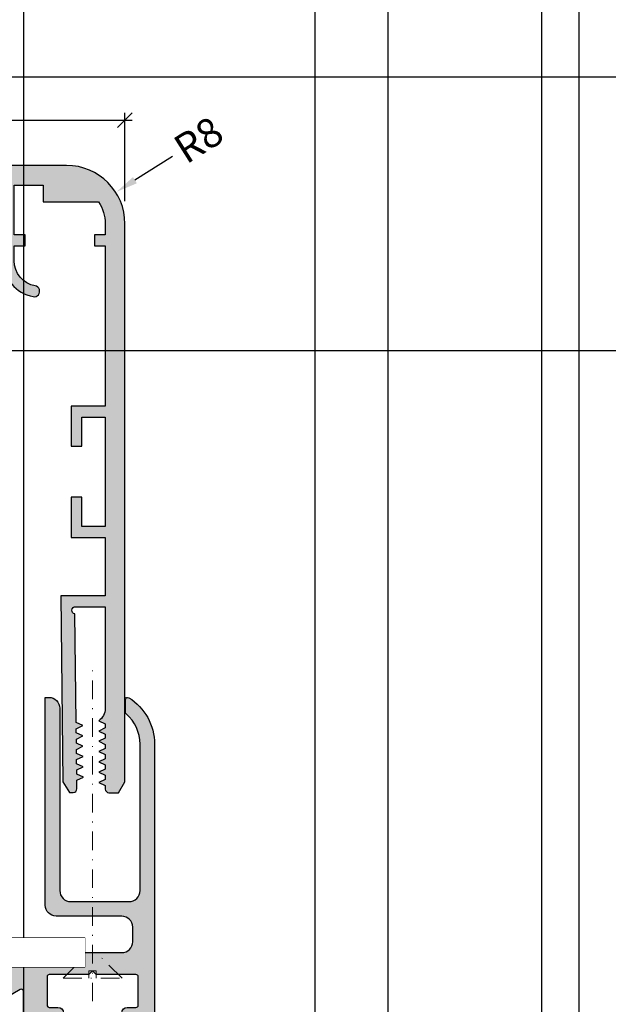
# Model space of a CAD drawing. Units: millimetres. Extents: x 24028 to 48028, y 3085 to 15725.
# Drawn here: x 34541 to 34621, y 4193 to 4328 of the extents above; entities that cross this region are included whole.
import ezdxf

# ---------------------------------------------------------------- set-up
doc = ezdxf.new("R2010")
doc.units = ezdxf.units.MM
doc.header["$LTSCALE"] = 0.2
doc.set_wipeout_variables(frame=1)
doc.linetypes.add('STRICHPUNKT', pattern=[25.4, 12.7, -6.35, 0, -6.35])
doc.linetypes.add('VERDECKT', pattern=[9.524999999999999, 6.35, -3.175])
doc.layers.add('Anker', color=4, linetype='Continuous', lineweight=18)
doc.layers.add('Bem_1_1', color=7, linetype='Continuous', lineweight=18)
doc.layers.add('Konlinie', color=9, linetype='Continuous', plot=False)
doc.layers.add('küffner', color=1, linetype='Continuous', lineweight=18, plot=False)
for name, color, linetype in [('Zarge-Kontur', 2, 'Continuous'), ('Zarge-Schraffur', 250, 'Continuous'), ('Zarge_Kontur', 2, 'Continuous')]:
    doc.layers.add(name, color=color, linetype=linetype)
doc.styles.add('Bemtext', font='arial.ttf')
doc.dimstyles.new('BEM_1_1$0', dxfattribs={"dimtxt": 4, "dimasz": 2, "dimexe": 1, "dimexo": 3, "dimgap": 1, "dimtad": 1, "dimdec": 0, "dimrnd": 0.1, "dimzin": 9, "dimdsep": 46, "dimtxsty": 'Bemtext', "dimblk": 'OBLIQUE', "dimcen": 0, "dimdle": 1, "dimclrd": 151, "dimclre": 252, "dimclrt": 151, "dimadec": 0, "dimazin": 2, "dimtfac": 1, "dimtdec": 0, "dimtix": 1, "dimtmove": 0, "dimatfit": 0, "dimldrblk": 'OBLIQUE', "dimfxl": 0, "dimtolj": 1, "dimtzin": 12, "dimarcsym": 0})
doc.dimstyles.new('RADBEM_1_1', dxfattribs={"dimtxt": 4, "dimasz": 3, "dimexe": 1, "dimexo": 5, "dimgap": 1, "dimtad": 0, "dimdec": 1, "dimrnd": 0.1, "dimzin": 9, "dimdsep": 46, "dimtxsty": 'Bemtext', "dimcen": 0, "dimdle": 1, "dimclrd": 151, "dimclre": 252, "dimclrt": 151, "dimadec": 1, "dimazin": 2, "dimtfac": 1, "dimtdec": 1, "dimtofl": 0, "dimtmove": 2, "dimatfit": 3, "dimfxl": 0, "dimtolj": 1, "dimtzin": 12, "dimarcsym": 0})

# ---------------------------------------------------------------- blocks, each defined once
blk = doc.blocks.new('*D24')
at = {"layer": 'Bem_1_1', "color": 151, "lineweight": -2}
blk.add_line((34561.47264814378, 4309.636577170762), (34556.32060716608, 4306.366930424234), dxfattribs=at)
at = {"layer": 'Bem_1_1', "color": 151}
blk.add_solid([(34556.05269013987, 4306.789092084102), (34556.5885241923, 4305.944768764366), (34553.78763720688, 4304.759428266925)], dxfattribs=at)
at = {"layer": 'Defpoints', "color": 0}
for p in [(34553.78763720688, 4304.759428266925), (34547.033050649, 4300.472755847435)]:
    blk.add_point(p, dxfattribs=at)
at = {"layer": 'Bem_1_1', "color": 151, "insert": (34565.04345618085, 4311.902723913669), "char_height": 4, "attachment_point": 5, "rotation": 32.40049248969766, "style": 'Bemtext'}
blk.add_mtext('\\A1;R8', dxfattribs=at)
blk = doc.blocks.new('_Oblique')
at = {"color": 0, "linetype": 'ByBlock', "lineweight": -2}
blk.add_line((-0.5, -0.5), (0.5, 0.5), dxfattribs=at)
blk = doc.blocks.new('*D25')
at = {"layer": 'Bem_1_1', "color": 151, "linetype": 'ByBlock', "lineweight": -2}
blk.add_line((34488.95627904267, 4314.609167910895), (34555.95560220797, 4314.609167910895), dxfattribs=at)
at = {"layer": 'Bem_1_1', "color": 252, "linetype": 'ByBlock', "lineweight": -2}
for p, q in [((34489.95627904267, 4303.472498013873), (34489.95627904267, 4315.609167910895)), ((34554.95560220797, 4303.47199417816), (34554.95560220797, 4315.609167910895))]:
    blk.add_line(p, q, dxfattribs=at)
at = {"layer": 'Defpoints', "color": 0}
for p in [(34554.95560220797, 4314.609167910895), (34489.95627904267, 4300.472498013873), (34554.95560220797, 4300.47199417816)]:
    blk.add_point(p, dxfattribs=at)
at = {"layer": 'Bem_1_1', "color": 151, "lineweight": -2, "xscale": 2, "yscale": 2, "zscale": 2, "rotation": 180}
blk.add_blockref('_Oblique', (34489.95627904267, 4314.609167910895), dxfattribs=at)
at = {"layer": 'Bem_1_1', "color": 151, "lineweight": -2, "xscale": 2, "yscale": 2, "zscale": 2}
blk.add_blockref('_Oblique', (34554.95560220797, 4314.609167910895), dxfattribs=at)
at = {"layer": 'Bem_1_1', "color": 151, "insert": (34522.32364361074, 4317.651459861781), "char_height": 4, "attachment_point": 5, "style": 'Bemtext'}
blk.add_mtext('\\A1;65', dxfattribs=at)
blk = doc.blocks.new('STN56 - P00400')
at = {"layer": 'Zarge-Schraffur'}
h = blk.add_hatch(color=256, dxfattribs=at)
edge = h.paths.add_edge_path()
edge.add_arc((25565.15666014139, 16155.17713466326), 1.5, 90, 180, ccw=False)
edge.add_line((25565.15666014139, 16156.67713466326), (25574.15666014139, 16156.67713466326))
edge.add_arc((25574.15666014139, 16158.17713466326), 1.5, 270, 360)
edge.add_line((25575.65666014139, 16158.17713466326), (25575.65666014139, 16186.67713466326))
edge.add_line((25575.65666014139, 16186.67713466326), (25575.15666014139, 16186.67713466326))
edge.add_arc((25575.15666014139, 16185.17713466326), 1.5, 90, 180)
edge.add_line((25573.65666014139, 16185.17713466326), (25573.65666014139, 16160.17713466326))
edge.add_arc((25572.15666014139, 16160.17713466326), 1.5, -90, 0, ccw=False)
edge.add_line((25572.15666014139, 16158.67713466326), (25564.15666014139, 16158.67713466326))
edge.add_arc((25564.15666014139, 16160.17713466326), 1.5, 180, 270, ccw=False)
edge.add_line((25562.65666014139, 16160.17713466326), (25562.65666014139, 16180.26158072269))
edge.add_arc((25568.15666014136, 16180.26158072271), 5.499999999974534, 130.9327245740822, 180.0000000001327, ccw=False)
edge.add_arc((25564.35666014138, 16184.64336118274), 0.3000000000023522, 310.932724573519, 359.9999999993052)
edge.add_line((25564.65666014139, 16184.64336118273), (25564.65666014138, 16186.37713466326))
edge.add_arc((25564.35666014139, 16186.37713466328), 0.2999999999919964, 359.9999999975682, 481.8554308210963)
edge.add_arc((25568.15666014138, 16180.26158072269), 7.499999999997329, 121.8554308237986, 180)
edge.add_line((25560.65666014139, 16180.26158072269), (25560.65666014138, 16139.97713466326))
edge.add_arc((25560.95666014138, 16139.97713466326), 0.2999999999992724, 180, 270)
edge.add_line((25560.95666014138, 16139.67713466326), (25564.40666014139, 16139.67713466326))
edge.add_arc((25564.40666014139, 16140.42713466326), 0.75, 270, 450)
edge.add_line((25564.40666014139, 16141.17713466326), (25563.45666014138, 16141.17713466326))
edge.add_arc((25563.45666014138, 16141.47713466326), 0.2999999999974534, 179.9999999996526, 270, ccw=False)
edge.add_line((25563.15666014139, 16141.47713466326), (25563.15666014138, 16142.37713466326))
edge.add_arc((25563.45666014138, 16142.37713466326), 0.2999999999992724, 90, 180, ccw=False)
edge.add_line((25563.45666014138, 16142.67713466326), (25564.40666014139, 16142.67713466326))
edge.add_arc((25564.40666014139, 16143.42713466326), 0.75, 270, 450)
edge.add_line((25564.40666014139, 16144.17713466326), (25563.20666014138, 16144.17713466326))
edge.add_arc((25563.20666014138, 16144.47713466326), 0.2999999999974534, 179.9999999996526, 270, ccw=False)
edge.add_line((25562.90666014139, 16144.47713466326), (25562.90666014138, 16148.37713466326))
edge.add_arc((25563.20666014138, 16148.37713466326), 0.2999999999992724, 90, 180, ccw=False)
edge.add_line((25563.20666014138, 16148.67713466326), (25568.65666014139, 16148.67713466326))
edge.add_line((25568.65666014139, 16148.67713466326), (25569.15666014139, 16149.17713466326))
edge.add_line((25569.15666014139, 16149.17713466326), (25569.65666014139, 16148.67713466326))
edge.add_line((25569.65666014139, 16148.67713466326), (25575.10666014138, 16148.67713466326))
edge.add_arc((25575.10666014138, 16148.37713466326), 0.3000000000010914, 3.474269760772586e-10, 90, ccw=False)
edge.add_line((25575.40666014139, 16148.37713466326), (25575.40666014138, 16144.47713466326))
edge.add_arc((25575.10666014138, 16144.47713466326), 0.2999999999992724, -90, 0, ccw=False)
edge.add_line((25575.10666014138, 16144.17713466326), (25573.90666014139, 16144.17713466326))
edge.add_arc((25573.90666014139, 16143.42713466326), 0.75, 90, 270)
edge.add_line((25573.90666014139, 16142.67713466326), (25574.85666014138, 16142.67713466326))
edge.add_arc((25574.85666014138, 16142.37713466326), 0.3000000000010914, 3.474269760772586e-10, 90, ccw=False)
edge.add_line((25575.15666014139, 16142.37713466326), (25575.15666014138, 16141.47713466326))
edge.add_arc((25574.85666014138, 16141.47713466326), 0.2999999999992724, -90, 0, ccw=False)
edge.add_line((25574.85666014138, 16141.17713466326), (25573.90666014139, 16141.17713466326))
edge.add_arc((25573.90666014139, 16140.42713466326), 0.75, 90, 270)
edge.add_line((25573.90666014139, 16139.67713466326), (25575.35666014138, 16139.67713466326))
edge.add_arc((25575.35666014138, 16139.37713466326), 0.3000000000010914, 3.474269760772586e-10, 90, ccw=False)
edge.add_line((25575.65666014139, 16139.37713466326), (25575.65666014139, 16085.17713466326))
edge.add_arc((25577.15666014139, 16085.17713466326), 1.5, 180, 270)
edge.add_line((25577.15666014139, 16083.67713466326), (25620.65666014139, 16083.67713466326))
edge.add_arc((25620.65666014139, 16091.67713466326), 8, 270, 360)
edge.add_line((25628.65666014139, 16091.67713466326), (25628.65666014139, 16105.92713466326))
edge.add_arc((25627.90666014139, 16105.92713466326), 0.75, 0, 180)
edge.add_line((25627.15666014139, 16105.92713466326), (25627.15666014138, 16102.97713466326))
edge.add_arc((25626.85666014138, 16102.97713466326), 0.2999999999992724, -90, 0, ccw=False)
edge.add_line((25626.85666014138, 16102.67713466326), (25623.95666014138, 16102.67713466326))
edge.add_arc((25623.95666014138, 16102.97713466326), 0.2999999999974534, 179.9999999996526, 270, ccw=False)
edge.add_line((25623.65666014139, 16102.97713466326), (25623.65666014139, 16105.92713466326))
edge.add_arc((25622.90666014139, 16105.92713466326), 0.75, 0, 180)
edge.add_line((25622.15666014139, 16105.92713466326), (25622.15666014138, 16101.47713466326))
edge.add_arc((25622.45666014138, 16101.47713466326), 0.2999999999992724, 180, 270)
edge.add_line((25622.45666014138, 16101.17713466326), (25625.35666014138, 16101.17713466326))
edge.add_arc((25625.35666014138, 16100.87713466326), 0.3000000000010914, 3.474269760772586e-10, 90, ccw=False)
edge.add_line((25625.65666014139, 16100.87713466326), (25625.65666014138, 16093.97713466326))
edge.add_arc((25625.35666014138, 16093.97713466326), 0.2999999999992724, -90, 0, ccw=False)
edge.add_line((25625.35666014138, 16093.67713466326), (25624.45666014138, 16093.67713466326))
edge.add_arc((25624.45666014138, 16093.37713466327), 0.2999999999974534, 90, 180.0000000003474)
edge.add_line((25624.15666014139, 16093.37713466326), (25624.15666014138, 16092.47713466326))
edge.add_arc((25624.45666014138, 16092.47713466326), 0.2999999999992724, 180, 270)
edge.add_line((25624.45666014138, 16092.17713466326), (25625.35666014138, 16092.17713466326))
edge.add_arc((25625.35666014138, 16091.87713466326), 0.3000000000010914, 3.474269760772586e-10, 90, ccw=False)
edge.add_line((25625.65666014139, 16091.87713466326), (25625.65666014138, 16087.47713466326))
edge.add_arc((25625.35666014138, 16087.47713466326), 0.2999999999992724, -90, 0, ccw=False)
edge.add_line((25625.35666014138, 16087.17713466326), (25616.40666014139, 16087.17713466326))
edge.add_line((25616.40666014139, 16087.17713466326), (25616.40666014139, 16086.67713466326))
edge.add_line((25616.40666014139, 16086.67713466326), (25613.45666014138, 16086.67713466326))
edge.add_arc((25613.45666014138, 16086.97713466326), 0.2999999999974534, 179.9999999996526, 270, ccw=False)
edge.add_line((25613.15666014139, 16086.97713466326), (25613.15666014138, 16091.87713466326))
edge.add_arc((25613.45666014138, 16091.87713466326), 0.2999999999992724, 90, 180, ccw=False)
edge.add_line((25613.45666014138, 16092.17713466326), (25614.35666014138, 16092.17713466326))
edge.add_arc((25614.35666014138, 16092.47713466326), 0.3000000000010914, 270, 359.9999999996526)
edge.add_line((25614.65666014139, 16092.47713466326), (25614.65666014138, 16093.37713466326))
edge.add_arc((25614.35666014138, 16093.37713466326), 0.2999999999992724, 0, 90)
edge.add_line((25614.35666014138, 16093.67713466326), (25611.95666014138, 16093.67713466326))
edge.add_arc((25611.95666014138, 16093.37713466327), 0.2999999999974534, 90, 180.0000000003474)
edge.add_line((25611.65666014139, 16093.37713466326), (25611.65666014138, 16086.97713466326))
edge.add_arc((25611.35666014138, 16086.97713466326), 0.2999999999992724, -90, 0, ccw=False)
edge.add_line((25611.35666014138, 16086.67713466326), (25578.95666014138, 16086.67713466326))
edge.add_arc((25578.95666014138, 16086.97713466326), 0.2999999999974534, 179.9999999996526, 270, ccw=False)
edge.add_line((25578.65666014139, 16086.97713466326), (25578.65666014138, 16146.36277530932))
edge.add_arc((25578.95666014139, 16146.36277530932), 0.3000000000029104, 60.00000000043758, 180, ccw=False)
edge.add_line((25579.10666014138, 16146.62258293045), (25582.40666014138, 16144.71732704213))
edge.add_arc((25582.55666014138, 16144.97713466326), 0.3000000000014217, 239.9999999998359, 360)
edge.add_line((25582.85666014138, 16144.97713466326), (25582.85666014138, 16151.37713466326))
edge.add_arc((25582.55666014138, 16151.37713466326), 0.3000000000029104, 0, 89.9999999993052)
edge.add_line((25582.55666014138, 16151.67713466326), (25565.15666014139, 16151.67713466326))
edge.add_arc((25565.15666014139, 16153.17713466326), 1.5, 180, 270, ccw=False)
edge.add_line((25563.65666014139, 16153.17713466326), (25563.65666014139, 16155.17713466326))
at = {"layer": 'Zarge-Kontur'}
blk.add_lwpolyline([(25563.65666014139, 16155.17713466326, -0.414213562373095), (25565.15666014139, 16156.67713466326), (25574.15666014139, 16156.67713466326, 0.414213562373095), (25575.65666014139, 16158.17713466326), (25575.65666014139, 16186.67713466326), (25575.15666014139, 16186.67713466326, 0.414213562373095), (25573.65666014139, 16185.17713466326), (25573.65666014139, 16160.17713466326, -0.414213562373095), (25572.15666014139, 16158.67713466326), (25564.15666014139, 16158.67713466326, -0.414213562373095), (25562.65666014139, 16160.17713466326), (25562.65666014139, 16180.26158072269, -0.2174286857386252), (25564.55321186552, 16184.41671736584, 0.217428685738625), (25564.65666014139, 16184.64336118273), (25564.65666014138, 16186.37713466326, 0.5881956579509264), (25564.19832680808, 16186.6319494108, 0.2592906862498159), (25560.65666014139, 16180.26158072269), (25560.65666014138, 16139.97713466326, 0.414213562373095), (25560.95666014138, 16139.67713466326), (25564.40666014139, 16139.67713466326, 0.9999999999999999), (25564.40666014139, 16141.17713466326), (25563.45666014138, 16141.17713466326, -0.414213562373095), (25563.15666014139, 16141.47713466326), (25563.15666014138, 16142.37713466326, -0.414213562373095), (25563.45666014138, 16142.67713466326), (25564.40666014139, 16142.67713466326, 0.9999999999999999), (25564.40666014139, 16144.17713466326), (25563.20666014138, 16144.17713466326, -0.414213562373095), (25562.90666014139, 16144.47713466326), (25562.90666014138, 16148.37713466326, -0.414213562373095), (25563.20666014138, 16148.67713466326), (25568.65666014139, 16148.67713466326), (25569.15666014139, 16149.17713466326), (25569.65666014139, 16148.67713466326), (25575.10666014138, 16148.67713466326, -0.414213562373095), (25575.40666014139, 16148.37713466326), (25575.40666014138, 16144.47713466326, -0.414213562373095), (25575.10666014138, 16144.17713466326), (25573.90666014139, 16144.17713466326, 0.9999999999999999), (25573.90666014139, 16142.67713466326), (25574.85666014138, 16142.67713466326, -0.414213562373095), (25575.15666014139, 16142.37713466326), (25575.15666014138, 16141.47713466326, -0.414213562373095), (25574.85666014138, 16141.17713466326), (25573.90666014139, 16141.17713466326, 0.9999999999999999), (25573.90666014139, 16139.67713466326), (25575.35666014138, 16139.67713466326, -0.414213562373095), (25575.65666014139, 16139.37713466326), (25575.65666014139, 16085.17713466326, 0.414213562373095), (25577.15666014139, 16083.67713466326), (25620.65666014139, 16083.67713466326, 0.414213562373095), (25628.65666014139, 16091.67713466326), (25628.65666014139, 16105.92713466326, 0.9999999999999999), (25627.15666014139, 16105.92713466326), (25627.15666014138, 16102.97713466326, -0.414213562373095), (25626.85666014138, 16102.67713466326), (25623.95666014138, 16102.67713466326, -0.414213562373095), (25623.65666014139, 16102.97713466326), (25623.65666014139, 16105.92713466326, 0.9999999999999999), (25622.15666014139, 16105.92713466326), (25622.15666014138, 16101.47713466326, 0.414213562373095), (25622.45666014138, 16101.17713466326), (25625.35666014138, 16101.17713466326, -0.414213562373095), (25625.65666014139, 16100.87713466326), (25625.65666014138, 16093.97713466326, -0.414213562373095), (25625.35666014138, 16093.67713466326), (25624.45666014138, 16093.67713466326, 0.414213562373095), (25624.15666014139, 16093.37713466326), (25624.15666014138, 16092.47713466326, 0.414213562373095), (25624.45666014138, 16092.17713466326), (25625.35666014138, 16092.17713466326, -0.414213562373095), (25625.65666014139, 16091.87713466326), (25625.65666014138, 16087.47713466326, -0.414213562373095), (25625.35666014138, 16087.17713466326), (25616.40666014139, 16087.17713466326), (25616.40666014139, 16086.67713466326), (25613.45666014138, 16086.67713466326, -0.414213562373095), (25613.15666014139, 16086.97713466326), (25613.15666014138, 16091.87713466326, -0.414213562373095), (25613.45666014138, 16092.17713466326), (25614.35666014138, 16092.17713466326, 0.414213562373095), (25614.65666014139, 16092.47713466326), (25614.65666014138, 16093.37713466326, 0.414213562373095), (25614.35666014138, 16093.67713466326), (25611.95666014138, 16093.67713466326, 0.414213562373095), (25611.65666014139, 16093.37713466326), (25611.65666014138, 16086.97713466326, -0.414213562373095), (25611.35666014138, 16086.67713466326), (25578.95666014138, 16086.67713466326, -0.414213562373095), (25578.65666014139, 16086.97713466326), (25578.65666014138, 16146.36277530932, -0.5773502691896857), (25579.10666014138, 16146.62258293045), (25582.40666014138, 16144.71732704213, 0.5773502691896857), (25582.85666014138, 16144.97713466326), (25582.85666014138, 16151.37713466326, 0.414213562373095), (25582.55666014138, 16151.67713466326), (25565.15666014139, 16151.67713466326, -0.414213562373095), (25563.65666014139, 16153.17713466326)], format="xyb", close=True, dxfattribs=at)
blk = doc.blocks.new('ZN86 - P15378')
at = {"layer": 'Zarge-Schraffur'}
h = blk.add_hatch(color=256, dxfattribs=at)
edge = h.paths.add_edge_path()
edge.add_line((25.09987231060222, -51), (29.79987231060295, -51))
edge.add_line((29.79987231060295, -51), (29.79987231060295, -59))
edge.add_line((29.79987231060295, -59), (23.69987231060441, -59))
edge.add_line((23.69987231060441, -59), (23.99985155154718, -84.49823547728374))
edge.add_line((23.99985155154718, -84.49823547728374), (24.88346286669912, -85.98794385268047))
edge.add_line((24.88346286669912, -85.98794385268047), (25.41740051349552, -85.98166223330554))
edge.add_arc((25.41151856759279, -85.48169683179185), 0.499999999998349, 270.6740368982788, 360.6740368982788)
edge.add_line((25.91148396910648, -85.47581488588912), (25.89748113686073, -84.28557414498209))
edge.add_line((25.89748113686073, -84.28557414498209), (26.7924818260326, -83.85533879038849))
edge.add_line((26.7924818260326, -83.85533879038849), (25.88760706975518, -83.44627844103888))
edge.add_line((25.88760706975518, -83.44627844103888), (25.88089404942002, -82.87567171270712))
edge.add_line((25.88089404942002, -82.87567171270712), (26.77589473859189, -82.44543635811715))
edge.add_line((26.77589473859189, -82.44543635811715), (25.87101998231446, -82.03637600876755))
edge.add_line((25.87101998231446, -82.03637600876755), (25.86430696197931, -81.46576928043578))
edge.add_line((25.86430696197931, -81.46576928043578), (26.75930765115118, -81.03553392584217))
edge.add_line((26.75930765115118, -81.03553392584217), (25.85443289487375, -80.62647357649257))
edge.add_line((25.85443289487375, -80.62647357649257), (25.8477198745386, -80.0558668481608))
edge.add_line((25.8477198745386, -80.0558668481608), (26.74272056371046, -79.62563149357084))
edge.add_line((26.74272056371046, -79.62563149357084), (25.83784580743304, -79.21657114422123))
edge.add_line((25.83784580743304, -79.21657114422123), (25.83113278709789, -78.64596441588947))
edge.add_line((25.83113278709789, -78.64596441588947), (26.72613347626975, -78.21572906129586))
edge.add_line((26.72613347626975, -78.21572906129586), (25.82125871999233, -77.80666871194626))
edge.add_line((25.82125871999233, -77.80666871194626), (25.81454569965717, -77.23606198361449))
edge.add_line((25.81454569965717, -77.23606198361449), (26.70954638882904, -76.80582662902088))
edge.add_line((26.70954638882904, -76.80582662902088), (25.80467163255162, -76.39676627967492))
edge.add_line((25.80467163255162, -76.39676627967492), (25.62931015204231, -61.49104043828447))
edge.add_arc((25.72354012588409, -61.00000000000042), 0.5000000000004171, 90.00000000000688, 259.1370778653245, ccw=False)
edge.add_line((25.72354012588403, -60.5), (29.79987231060295, -60.5))
edge.add_line((29.79987231060295, -60.5), (29.79987231060295, -74.45967069115068))
edge.add_arc((27.7998723106083, -74.45967069115393), 1.999999999994653, -56.63298703090078, 9.322320693172514e-11, ccw=False)
edge.add_line((28.89987231060149, -76.13000000000102), (29.79987231060295, -76.54967689234036))
edge.add_line((29.79987231060295, -76.54967689234036), (29.79987231060295, -77.12032310766153))
edge.add_line((29.79987231060295, -77.12032310766153), (28.89987231060149, -77.54000000000087))
edge.add_line((28.89987231060149, -77.54000000000087), (29.79987231060295, -77.95967689234021))
edge.add_line((29.79987231060295, -77.95967689234021), (29.79987231060295, -78.53032310766139))
edge.add_line((29.79987231060295, -78.53032310766139), (28.89987231060149, -78.95000000000073))
edge.add_line((28.89987231060149, -78.95000000000073), (29.79987231060295, -79.36967689234007))
edge.add_line((29.79987231060295, -79.36967689234007), (29.79987231060295, -79.94032310766124))
edge.add_line((29.79987231060295, -79.94032310766124), (28.89987231060149, -80.36000000000058))
edge.add_line((28.89987231060149, -80.36000000000058), (29.79987231060295, -80.77967689233992))
edge.add_line((29.79987231060295, -80.77967689233992), (29.79987231060295, -81.3503231076611))
edge.add_line((29.79987231060295, -81.3503231076611), (28.89987231060149, -81.77000000000044))
edge.add_line((28.89987231060149, -81.77000000000044), (29.79987231060295, -82.18967689233978))
edge.add_line((29.79987231060295, -82.18967689233978), (29.79987231060295, -82.76032310766095))
edge.add_line((29.79987231060295, -82.76032310766095), (28.89987231060149, -83.18000000000029))
edge.add_line((28.89987231060149, -83.18000000000029), (29.79987231060295, -83.59967689233963))
edge.add_line((29.79987231060295, -83.59967689233963), (29.79987231060295, -84.1703231076608))
edge.add_line((29.79987231060295, -84.1703231076608), (28.89987231060149, -84.59000000000015))
edge.add_line((28.89987231060149, -84.59000000000015), (29.79987231060295, -85.00967689233948))
edge.add_line((29.79987231060295, -85.00967689233948), (29.79987231060295, -85.5))
edge.add_arc((30.29987231060295, -85.5), 0.5, 180, 270)
edge.add_line((30.29987231060295, -86), (31.63384690681778, -86))
edge.add_line((31.63384690681778, -86), (32.49987231060004, -84.5))
edge.add_line((32.49987231060004, -84.5), (32.49987231060004, -8))
edge.add_arc((24.49987231060004, -8), 8, 0, 90)
edge.add_line((24.49987231060004, 0), (-24.49987231060004, 0))
edge.add_arc((-24.49987231060078, -8.000000000000739), 8.000000000000739, 89.99999999999469, 180.0018289870004)
edge.add_line((-32.4998723065255, -8.000255374761764), (-32.49941846938236, -22.21739130434798))
edge.add_arc((-31.75012768939951, -22.24999999999811), 0.7499999999995475, 177.508093631175, 359.9999999998559)
edge.add_line((-31.00012768939996, -22.25), (-31.00012768939996, -19))
edge.add_line((-31.00012768939996, -19), (-27.50012768939996, -19))
edge.add_line((-27.50012768939996, -19), (-27.50012768939996, -22.25))
edge.add_arc((-26.75012768939996, -22.25), 0.75, 180, 270)
edge.add_arc((-26.75012768939996, -22.25), 0.75, 270, 360)
edge.add_line((-26.00012768939996, -22.25), (-26.00012768939996, -17.5))
edge.add_line((-26.00012768939996, -17.5), (-29.80012768940287, -17.5))
edge.add_line((-29.80012768940287, -17.5), (-29.80012768940287, -11))
edge.add_line((-29.80012768940287, -11), (-29.00012768939996, -11))
edge.add_line((-29.00012768939996, -11), (-29.00012768939996, -9.5))
edge.add_line((-29.00012768939996, -9.5), (-29.80012768940287, -9.5))
edge.add_line((-29.80012768940287, -9.5), (-29.80012768940287, -5))
edge.add_line((-29.80012768940287, -5), (-21.30012768939559, -5))
edge.add_line((-21.30012768939559, -5), (-21.30012768939559, -2.700000000000728))
edge.add_line((-21.30012768939559, -2.700000000000728), (-17.30012768939559, -2.700000000000728))
edge.add_line((-17.30012768939559, -2.700000000000728), (-17.30012768939559, -9.5))
edge.add_line((-17.30012768939559, -9.5), (-19.50012768939996, -9.5))
edge.add_line((-19.50012768939996, -9.5), (-19.50012768939996, -11))
edge.add_line((-19.50012768939996, -11), (-15.80012768939559, -11))
edge.add_line((-15.80012768939559, -11), (-15.80012768939559, -2.700000000000728))
edge.add_line((-15.80012768939559, -2.700000000000728), (8.099872310602223, -2.700000000000728))
edge.add_line((8.099872310602223, -2.700000000000728), (8.099872310602223, -13.06669986732959))
edge.add_arc((4.599872310602557, -13.06669986732947), 3.499999999999666, 280.1642486218684, 359.9999999999981, ccw=False)
edge.add_arc((5.34987231060768, -17.24999999999909), 0.7500000000004884, 100.1642486214427, 280.1642486214427)
edge.add_arc((4.599872310595379, -13.06669986732446), 5.000000000006843, 280.1642486218115, 359.9999999999412)
edge.add_line((9.599872310602223, -13.06669986732959), (9.599872310602223, -2.700000000000728))
edge.add_line((9.599872310602223, -2.700000000000728), (15.79987231060295, -2.700000000000728))
edge.add_line((15.79987231060295, -2.700000000000728), (15.79987231060295, -13.06669986732959))
edge.add_arc((20.79987231060325, -13.06669986733007), 5.000000000000298, 179.9999999999945, 259.8357513781241)
edge.add_arc((20.04987231059749, -17.24999999999909), 0.7500000000006241, 259.8357513777121, 439.8357513777121)
edge.add_arc((20.79987231060916, -13.06669986732386), 3.500000000006209, 180.0000000000938, 259.8357513782235, ccw=False)
edge.add_line((17.29987231060295, -13.06669986732959), (17.29987231060295, -11))
edge.add_line((17.29987231060295, -11), (18.79987231060295, -11))
edge.add_line((18.79987231060295, -11), (18.79987231060295, -9.5))
edge.add_line((18.79987231060295, -9.5), (17.29987231060295, -9.5))
edge.add_line((17.29987231060295, -9.5), (17.29987231060295, -2.700000000000728))
edge.add_line((17.29987231060295, -2.700000000000728), (21.29987231060295, -2.700000000000728))
edge.add_line((21.29987231060295, -2.700000000000728), (21.29987231060295, -5))
edge.add_line((21.29987231060295, -5), (28.86908276559188, -5))
edge.add_arc((24.49987231062629, -7.999999999988897), 5.299999999973021, -1.2011014405288734e-10, 34.474384609892695, ccw=False)
edge.add_line((29.79987231059931, -8), (29.79987231060295, -9.5))
edge.add_line((29.79987231060295, -9.5), (28.29987231060295, -9.5))
edge.add_line((28.29987231060295, -9.5), (28.29987231060295, -11))
edge.add_line((28.29987231060295, -11), (29.79987231060295, -11))
edge.add_line((29.79987231060295, -11), (29.79987231060295, -33))
edge.add_line((29.79987231060295, -33), (25.09987231060222, -33))
edge.add_line((25.09987231060222, -33), (25.09987231060222, -38.5))
edge.add_line((25.09987231060222, -38.5), (26.59987231060222, -38.5))
edge.add_line((26.59987231060222, -38.5), (26.59987231060222, -34.5))
edge.add_line((26.59987231060222, -34.5), (29.79987231060295, -34.5))
edge.add_line((29.79987231060295, -34.5), (29.79987231060295, -49.5))
edge.add_line((29.79987231060295, -49.5), (26.59987231060222, -49.5))
edge.add_line((26.59987231060222, -49.5), (26.59987231060222, -45.5))
edge.add_line((26.59987231060222, -45.5), (25.09987231060222, -45.5))
edge.add_line((25.09987231060222, -45.5), (25.09987231060222, -51))
at = {"layer": 'Zarge-Kontur'}
blk.add_lwpolyline([(25.09987231060222, -51), (29.79987231060295, -51), (29.79987231060295, -59), (23.69987231060441, -59), (23.99985155154718, -84.49823547728374), (24.88346286669912, -85.98794385268047), (25.41740051349552, -85.98166223330554, 0.4142135623730929), (25.91148396910648, -85.47581488588912), (25.89748113686073, -84.28557414498209), (26.7924818260326, -83.85533879038849), (25.88760706975518, -83.44627844103888), (25.88089404942002, -82.87567171270712), (26.77589473859189, -82.44543635811715), (25.87101998231446, -82.03637600876755), (25.86430696197931, -81.46576928043578), (26.75930765115118, -81.03553392584217), (25.85443289487375, -80.62647357649257), (25.8477198745386, -80.0558668481608), (26.74272056371046, -79.62563149357084), (25.83784580743304, -79.21657114422123), (25.83113278709789, -78.64596441588947), (26.72613347626975, -78.21572906129586), (25.82125871999233, -77.80666871194626), (25.81454569965717, -77.23606198361449), (26.70954638882904, -76.80582662902088), (25.80467163255162, -76.39676627967492), (25.62931015204231, -61.49104043828447, -0.9094282443593327), (25.72354012588403, -60.5), (29.79987231060295, -60.5), (29.79987231060295, -74.45967069115068, -0.2522636525032935), (28.89987231060149, -76.13000000000102), (29.79987231060295, -76.54967689234036), (29.79987231060295, -77.12032310766153), (28.89987231060149, -77.54000000000087), (29.79987231060295, -77.95967689234021), (29.79987231060295, -78.53032310766139), (28.89987231060149, -78.95000000000073), (29.79987231060295, -79.36967689234007), (29.79987231060295, -79.94032310766124), (28.89987231060149, -80.36000000000058), (29.79987231060295, -80.77967689233992), (29.79987231060295, -81.3503231076611), (28.89987231060149, -81.77000000000044), (29.79987231060295, -82.18967689233978), (29.79987231060295, -82.76032310766095), (28.89987231060149, -83.18000000000029), (29.79987231060295, -83.59967689233963), (29.79987231060295, -84.1703231076608), (28.89987231060149, -84.59000000000015), (29.79987231060295, -85.00967689233948), (29.79987231060295, -85.5, 0.414213562373095), (30.29987231060295, -86), (31.63384690681778, -86), (32.49987231060004, -84.5), (32.49987231060004, -8, 0.414213562373095), (24.49987231060004, 0), (-24.49987231060004, 0, 0.4142229120960006), (-32.4998723065255, -8.000255374761764), (-32.49941846938236, -22.21739130434798, 1.021985904382696), (-31.00012768939996, -22.25), (-31.00012768939996, -19), (-27.50012768939996, -19), (-27.50012768939996, -22.25, 0.414213562373095), (-26.75012768939996, -23, 0.414213562373095), (-26.00012768939996, -22.25), (-26.00012768939996, -17.5), (-29.80012768940287, -17.5), (-29.80012768940287, -11), (-29.00012768939996, -11), (-29.00012768939996, -9.5), (-29.80012768940287, -9.5), (-29.80012768940287, -5), (-21.30012768939559, -5), (-21.30012768939559, -2.700000000000728), (-17.30012768939559, -2.700000000000728), (-17.30012768939559, -9.5), (-19.50012768939996, -9.5), (-19.50012768939996, -11), (-15.80012768939559, -11), (-15.80012768939559, -2.700000000000728), (8.099872310602223, -2.700000000000728), (8.099872310602223, -13.06669986732959, -0.3631588356128406), (5.21751936943474, -16.51177056482084, 0.9999999999999999), (5.482225251780619, -17.98822943517735, 0.3631588356128406), (9.599872310602223, -13.06669986732959), (9.599872310602223, -2.700000000000728), (15.79987231060295, -2.700000000000728), (15.79987231060295, -13.06669986732959, 0.3631588356128406), (19.91751936941364, -17.98822943517553, 0.9999999999999999), (20.18222525178135, -16.51177056482265, -0.3631588356128406), (17.29987231060295, -13.06669986732959), (17.29987231060295, -11), (18.79987231060295, -11), (18.79987231060295, -9.5), (17.29987231060295, -9.5), (17.29987231060295, -2.700000000000728), (21.29987231060295, -2.700000000000728), (21.29987231060295, -5), (28.86908276559188, -5, -0.1515677848490112), (29.79987231059931, -8), (29.79987231060295, -9.5), (28.29987231060295, -9.5), (28.29987231060295, -11), (29.79987231060295, -11), (29.79987231060295, -33), (25.09987231060222, -33), (25.09987231060222, -38.5), (26.59987231060222, -38.5), (26.59987231060222, -34.5), (29.79987231060295, -34.5), (29.79987231060295, -49.5), (26.59987231060222, -49.5), (26.59987231060222, -45.5), (25.09987231060222, -45.5)], format="xyb", close=True, dxfattribs=at)
blk = doc.blocks.new('Anker')
at = {"layer": 'Anker', "linetype": 'VERDECKT'}
for p, q in [((4, 10), (0, 10)), ((20, 4), (20, 0))]:
    blk.add_line(p, q, dxfattribs=at)
at = {"layer": 'Anker'}
blk.add_lwpolyline([(0, 60), (4, 60), (4, 7, 0.414213562373095), (7, 4), (27.45285005079563, 4), (27.45285005079563, 0), (7, 0, -0.414213562373095), (0, 7)], format="xyb", close=True, dxfattribs=at)
for points in [[(7, 0), (0, 0), (0, 3.999999999999091), (0.675444679663542, 3.999999999999091)], [(0.675444679663542, 3.999999999999091), (7, 4)]]:
    blk.add_lwpolyline(points, dxfattribs=at)
blk.add_lwpolyline([(0, 3.999999999999091), (27.45285005079563, 3.999999999999091), (27.45285005079563, 0), (0, 0)], close=True, dxfattribs=at)
blk.add_wipeout([(0, 3.9999999999990887), (27.45285005079563, 3.9999999999990887), (27.45285005079563, 0), (0, 0)]).dxf.layer = 'Anker'

msp = doc.modelspace()

# ---------------------------------------------------------------- linework, layer by layer
at = {"layer": 'Anker', "color": 4, "linetype": 'STRICHPUNKT'}
for p, q in [((34550.51949337341, 4193.794474988392), (34550.51949337341, 4240.109672102788)), ((34546.47800208853, 4196.961913199395), (34549.26944779916, 4199.753408425041)), ((34554.5609852187, 4196.961912849712), (34551.76948918308, 4199.753409248586)), ((34550.01948914537, 4197.961913330242), (34551.01948914537, 4197.961913286532)), ((34550.01948912433, 4196.961913330242), (34550.01948914537, 4197.961913330242)), ((34551.01948912433, 4196.961913286532), (34551.01948914537, 4197.961913286532)), ((34546.47800181014, 4196.961913485042), (34554.56098493668, 4196.961913131732))]:
    msp.add_line(p, q, dxfattribs=at)
at = {"layer": 'Konlinie', "color": 6}
for p, q in [((34541.0194933734, 15724.89516998822), (34541.0194933734, 3084.740554253793)), ((34617.1880670657, 15724.89516998822), (34617.18806706571, 3084.740554253793))]:
    msp.add_line(p, q, dxfattribs=at)
at = {"layer": 'Konlinie', "color": 250}
for p, q in [((34581.0194933734, 15724.89516998822), (34581.01949337341, 3084.740554253793)), ((34591.0194933734, 15724.89516998822), (34591.0194933734, 3084.740554253793)), ((34612.07805176046, 15724.89516998822), (34612.07805176045, 3084.740554253793))]:
    msp.add_line(p, q, dxfattribs=at)
at = {"layer": 'Konlinie', "color": 21, "linetype": 'Continuous'}
for p, q in [((48027.56919799821, 4320.472755847459), (24027.56919799817, 4320.472755847431)), ((48027.56919799821, 4282.972755847459), (24027.56919799817, 4282.972755847431))]:
    msp.add_line(p, q, dxfattribs=at)
at = {"layer": 'küffner'}
msp.add_lwpolyline([(34457.1880670661, 4320.47275584744), (34617.18806706571, 4320.472755847441), (34617.18806706571, 4080.472755847441), (34457.1880670661, 4080.472755847441)], close=True, dxfattribs=at)

# ---------------------------------------------------------------- block references
at = {"layer": 'Zarge-Kontur'}
msp.add_blockref('ZN86 - P15378', (34522.45615400297, 4308.389619972353), dxfattribs=at)
at = {"layer": 'Zarge_Kontur', "xscale": -1}
msp.add_blockref('STN56 - P00400', (60119.67615351479, -11951.21522135488), dxfattribs=at)

# ---------------------------------------------------------------- dimensions: what is measured, and where the dimension line sits
at = {"layer": 'Bem_1_1'}
dim = msp.add_linear_dim(base=(34554.95560220797, 4314.609167910895), p1=(34489.95627904267, 4300.472498013873), p2=(34554.95560220797, 4300.47199417816), dimstyle='BEM_1_1$0', dxfattribs=at)
dim.commit()
dim.dimension.update_dxf_attribs({"geometry": '*D25', "text_midpoint": (34522.32364361074, 4314.609167910895), "dimtype": 128})
dim = msp.add_radius_dim(center=(34547.033050649, 4300.472755847435), mpoint=(34553.78763720688, 4304.759428266925), dimstyle='RADBEM_1_1', override={"dimtmove": 0}, dxfattribs=at)
dim.commit()
dim.dimension.update_dxf_attribs({"geometry": '*D24', "text_midpoint": (34565.04345618085, 4311.902723913669), "dimtype": 132})

# ---------------------------------------------------------------- next in the draw order: block references
at = {"layer": 'Anker'}
msp.add_blockref('Anker', (34522.01341631471, 4198.472755847441), dxfattribs=at)

doc.saveas('drawing.dxf')
